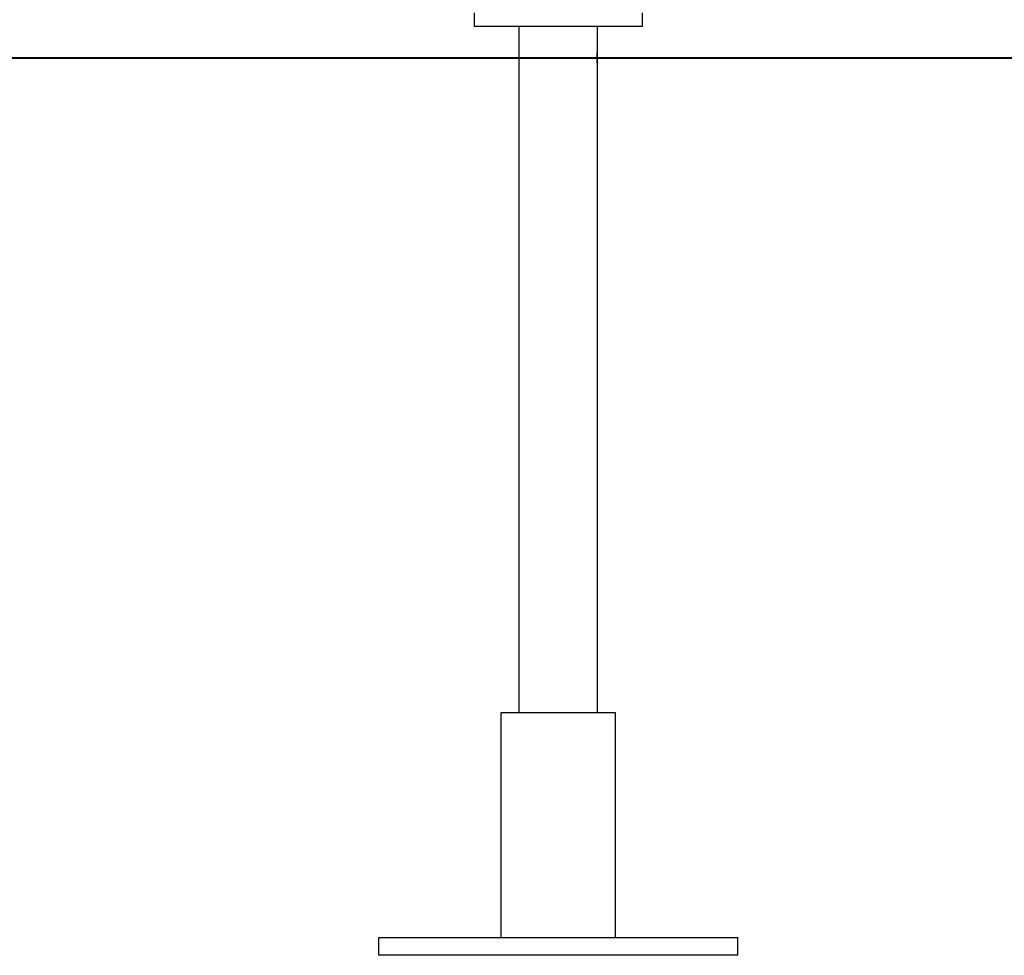
# Model space of a CAD drawing. Extents: x -37 to 37, y -14.8 to 14.7.
# Drawn here: x -23.9 to -19.6, y -11.8 to -7.6 of the extents above; entities that cross this region are included whole.
import ezdxf

# ---------------------------------------------------------------- set-up
doc = ezdxf.new("R2010")
doc.units = 0
doc.layers.get('0').update_dxf_attribs({"linetype": 'CONTINUOUS'})

msp = doc.modelspace()

# ---------------------------------------------------------------- linework, layer by layer
at = {"color": 0}
for points in [[(-21.925, -7.5502), (-21.925, -7.6102)], [(-21.175, -7.5502), (-21.175, -7.6102)], [(-21.175, -7.6102), (-21.925, -7.6102)], [(-21.725, -7.6102), (-21.725, -10.6702)], [(-21.375, -7.7252), (-21.375, -7.6102)], [(-21.55, -7.7502), (-37.05, -7.7502)], [(-37.05, -7.7512), (-21.55, -7.7512)], [(-11.55, -7.7502), (-21.55, -7.7502)], [(-21.55, -7.7502), (-21.55, -7.7512)], [(-21.55, -7.7512), (-11.55, -7.7512)], [(-21.3768, -7.7502), (-21.3768, -7.7498), (-21.3768, -7.7494), (-21.3768, -7.749), (-21.3768, -7.7486), (-21.3768, -7.7482), (-21.3768, -7.7478), (-21.3768, -7.7474), (-21.3768, -7.747), (-21.3767, -7.7467), (-21.3767, -7.7463), (-21.3767, -7.7459), (-21.3767, -7.7456), (-21.3767, -7.7452), (-21.3767, -7.7448), (-21.3767, -7.7444), (-21.3767, -7.744), (-21.3766, -7.7436), (-21.3766, -7.7433), (-21.3766, -7.7429), (-21.3766, -7.7425), (-21.3766, -7.7421), (-21.3766, -7.7418), (-21.3766, -7.7414), (-21.3766, -7.741), (-21.3766, -7.7407), (-21.3765, -7.7403), (-21.3765, -7.74), (-21.3765, -7.7396), (-21.3765, -7.7393), (-21.3764, -7.7389), (-21.3764, -7.7385), (-21.3764, -7.7382), (-21.3763, -7.7378), (-21.3763, -7.7374), (-21.3763, -7.7371), (-21.3762, -7.7368), (-21.3762, -7.7365), (-21.3762, -7.7362), (-21.3762, -7.7359), (-21.3762, -7.7355), (-21.3762, -7.7352), (-21.3761, -7.7348), (-21.3761, -7.7346), (-21.3761, -7.7343), (-21.376, -7.734), (-21.376, -7.7337), (-21.376, -7.7333), (-21.3759, -7.7331), (-21.3759, -7.7328), (-21.3759, -7.7325), (-21.3758, -7.7322), (-21.3758, -7.7319), (-21.3758, -7.7317), (-21.3758, -7.7315), (-21.3758, -7.7312), (-21.3757, -7.7309), (-21.3757, -7.7307), (-21.3757, -7.7304), (-21.3756, -7.7302), (-21.3756, -7.73), (-21.3756, -7.7297), (-21.3755, -7.7295), (-21.3755, -7.7293), (-21.3755, -7.7291), (-21.3755, -7.7289), (-21.3755, -7.7287), (-21.3755, -7.7285), (-21.3754, -7.7283), (-21.3754, -7.7281), (-21.3754, -7.7279), (-21.3754, -7.7278), (-21.3753, -7.7276), (-21.3753, -7.7274), (-21.3753, -7.7273), (-21.3753, -7.7271), (-21.3752, -7.727), (-21.3752, -7.7268), (-21.3752, -7.7267), (-21.3752, -7.7266), (-21.3751, -7.7264), (-21.3751, -7.7263), (-21.3751, -7.7262), (-21.3751, -7.7261), (-21.3751, -7.726), (-21.3751, -7.7259), (-21.3751, -7.7258), (-21.3751, -7.7257), (-21.3751, -7.7256), (-21.3751, -7.7256), (-21.3751, -7.7255), (-21.3751, -7.7255), (-21.3751, -7.7254), (-21.375, -7.7253), (-21.375, -7.7253), (-21.375, -7.7252), (-21.375, -7.7252)], [(-21.3758, -7.7315), (-21.3758, -7.7318), (-21.3758, -7.7319), (-21.3758, -7.7322), (-21.3758, -7.7324), (-21.3759, -7.7326), (-21.3759, -7.7329), (-21.3759, -7.7331), (-21.376, -7.7333), (-21.376, -7.7336), (-21.376, -7.7338), (-21.376, -7.7341), (-21.3761, -7.7343), (-21.3761, -7.7346), (-21.3761, -7.7348), (-21.3762, -7.7351), (-21.3762, -7.7354), (-21.3762, -7.7356), (-21.3762, -7.7359), (-21.3762, -7.7362), (-21.3762, -7.7365), (-21.3762, -7.7367), (-21.3763, -7.737), (-21.3763, -7.7373), (-21.3763, -7.7376), (-21.3763, -7.7379), (-21.3764, -7.7382), (-21.3764, -7.7385), (-21.3764, -7.7388), (-21.3764, -7.7391), (-21.3765, -7.7394), (-21.3765, -7.7397), (-21.3765, -7.74), (-21.3765, -7.7404), (-21.3766, -7.7407), (-21.3766, -7.741), (-21.3766, -7.7413), (-21.3766, -7.7416), (-21.3766, -7.742), (-21.3766, -7.7423), (-21.3766, -7.7426), (-21.3766, -7.743), (-21.3766, -7.7433), (-21.3766, -7.7437), (-21.3767, -7.744), (-21.3767, -7.7444), (-21.3767, -7.7447), (-21.3767, -7.7451), (-21.3767, -7.7454), (-21.3767, -7.7458), (-21.3767, -7.7461), (-21.3767, -7.7465), (-21.3768, -7.7468), (-21.3768, -7.7472), (-21.3768, -7.7476), (-21.3768, -7.7479), (-21.3768, -7.7483), (-21.3768, -7.7489), (-21.3768, -7.7497)], [(-21.375, -7.7752), (-21.375, -7.7752), (-21.375, -7.7751), (-21.375, -7.7751), (-21.3751, -7.775), (-21.3751, -7.7749), (-21.3751, -7.7749), (-21.3751, -7.7748), (-21.3751, -7.7748), (-21.3751, -7.7747), (-21.3751, -7.7746), (-21.3751, -7.7745), (-21.3751, -7.7745), (-21.3751, -7.7744), (-21.3751, -7.7742), (-21.3751, -7.7741), (-21.3751, -7.7741), (-21.3751, -7.7739), (-21.3752, -7.7737), (-21.3752, -7.7737), (-21.3752, -7.7735), (-21.3752, -7.7733), (-21.3753, -7.7732), (-21.3753, -7.773), (-21.3753, -7.7729), (-21.3753, -7.7727), (-21.3754, -7.7726), (-21.3754, -7.7724), (-21.3754, -7.7722), (-21.3755, -7.772), (-21.3755, -7.7719), (-21.3755, -7.7716), (-21.3755, -7.7715), (-21.3755, -7.7712), (-21.3755, -7.7711), (-21.3755, -7.7708), (-21.3756, -7.7706), (-21.3756, -7.7704), (-21.3756, -7.7701), (-21.3757, -7.7699), (-21.3757, -7.7696), (-21.3757, -7.7694), (-21.3758, -7.7692), (-21.3758, -7.7689), (-21.3758, -7.7687), (-21.3758, -7.7685), (-21.3758, -7.7682), (-21.3759, -7.7679), (-21.3759, -7.7676), (-21.3759, -7.7674), (-21.376, -7.767), (-21.376, -7.7668), (-21.376, -7.7665), (-21.3761, -7.7662), (-21.3761, -7.7659), (-21.3761, -7.7656), (-21.3762, -7.7653), (-21.3762, -7.765), (-21.3762, -7.7647), (-21.3762, -7.7644), (-21.3762, -7.7641), (-21.3762, -7.7637), (-21.3763, -7.7634), (-21.3763, -7.7631), (-21.3763, -7.7628), (-21.3763, -7.7625), (-21.3764, -7.7621), (-21.3764, -7.7618), (-21.3764, -7.7615), (-21.3765, -7.7611), (-21.3765, -7.7608), (-21.3765, -7.7604), (-21.3765, -7.76), (-21.3766, -7.7597), (-21.3766, -7.7593), (-21.3766, -7.759), (-21.3766, -7.7586), (-21.3766, -7.7583), (-21.3766, -7.7579), (-21.3766, -7.7575), (-21.3766, -7.7572), (-21.3766, -7.7568), (-21.3766, -7.7565), (-21.3767, -7.7561), (-21.3767, -7.7557), (-21.3767, -7.7553), (-21.3767, -7.755), (-21.3767, -7.7546), (-21.3767, -7.7542), (-21.3767, -7.7538), (-21.3767, -7.7535), (-21.3767, -7.7531), (-21.3767, -7.7527), (-21.3767, -7.7521), (-21.3767, -7.7512)], [(-21.376, -7.7663), (-21.376, -7.7666), (-21.376, -7.7668), (-21.3759, -7.767), (-21.3759, -7.7672), (-21.3759, -7.7674), (-21.3759, -7.7677), (-21.3758, -7.7678), (-21.3758, -7.7681), (-21.3758, -7.7683), (-21.3758, -7.7685), (-21.3758, -7.7687), (-21.3758, -7.7689), (-21.3758, -7.7691), (-21.3758, -7.7693), (-21.3757, -7.7695), (-21.3757, -7.7696), (-21.3757, -7.7698), (-21.3757, -7.77), (-21.3756, -7.7702), (-21.3756, -7.7704), (-21.3756, -7.7705), (-21.3756, -7.7707), (-21.3755, -7.7708), (-21.3755, -7.771), (-21.3755, -7.7711), (-21.3755, -7.7713), (-21.3755, -7.7715), (-21.3755, -7.7716), (-21.3755, -7.7718), (-21.3755, -7.7719), (-21.3754, -7.7721), (-21.3754, -7.7722), (-21.3754, -7.7723), (-21.3754, -7.7725), (-21.3754, -7.7726), (-21.3753, -7.7727), (-21.3753, -7.7729), (-21.3753, -7.773), (-21.3753, -7.7731), (-21.3753, -7.7732), (-21.3752, -7.7733), (-21.3752, -7.7734), (-21.3752, -7.7735), (-21.3752, -7.7737), (-21.3752, -7.7737), (-21.3752, -7.7738), (-21.3751, -7.7739), (-21.3751, -7.7741), (-21.3751, -7.7741), (-21.3751, -7.7742), (-21.3751, -7.7743), (-21.3751, -7.7744), (-21.3751, -7.7744), (-21.3751, -7.7745), (-21.3751, -7.7745), (-21.3751, -7.7745), (-21.3751, -7.7744), (-21.3751, -7.7743)], [(-21.375, -7.7252), (-21.375, -7.7252), (-21.375, -7.7252), (-21.375, -7.7252), (-21.375, -7.7252), (-21.375, -7.7252), (-21.375, -7.7252), (-21.375, -7.7252), (-21.375, -7.7252), (-21.375, -7.7252), (-21.375, -7.7252), (-21.375, -7.7252), (-21.375, -7.7253), (-21.375, -7.7253), (-21.375, -7.7253), (-21.375, -7.7253), (-21.375, -7.7253), (-21.375, -7.7253), (-21.375, -7.7253), (-21.375, -7.7254), (-21.375, -7.7254), (-21.375, -7.7254), (-21.3751, -7.7254), (-21.3751, -7.7255), (-21.3751, -7.7255), (-21.3751, -7.7255), (-21.3751, -7.7255), (-21.3751, -7.7256), (-21.3751, -7.7256), (-21.3751, -7.7256), (-21.3751, -7.7256)], [(-21.375, -7.7252), (-21.375, -7.7252)], [(-21.375, -7.7752), (-21.375, -7.7252)], [(-21.3749, -7.7252), (-21.3749, -7.7252), (-21.3749, -7.7252), (-21.3749, -7.7252), (-21.3749, -7.7252), (-21.3749, -7.7252), (-21.3749, -7.7252), (-21.3749, -7.7252), (-21.3749, -7.7252), (-21.3749, -7.7252), (-21.3749, -7.7252), (-21.3749, -7.7252), (-21.3749, -7.7252), (-21.3749, -7.7252), (-21.3749, -7.7252), (-21.3749, -7.7252), (-21.3749, -7.7252), (-21.3749, -7.7252)], [(-21.3749, -7.7252), (-21.3749, -7.7252), (-21.3749, -7.7252), (-21.3749, -7.7252), (-21.3749, -7.7252), (-21.3749, -7.7252), (-21.3749, -7.7252), (-21.3749, -7.7252), (-21.3749, -7.7252), (-21.3749, -7.7252), (-21.3749, -7.7252), (-21.3749, -7.7252), (-21.3749, -7.7252), (-21.3749, -7.7252), (-21.3749, -7.7252), (-21.3749, -7.7252), (-21.3749, -7.7252), (-21.3749, -7.7252)], [(-21.3749, -7.7252), (-21.3749, -7.7252), (-21.3749, -7.7252), (-21.3749, -7.7252), (-21.3749, -7.7252), (-21.3749, -7.7252), (-21.3749, -7.7252), (-21.3749, -7.7252), (-21.3749, -7.7252), (-21.3749, -7.7252), (-21.3749, -7.7252), (-21.3749, -7.7252), (-21.3749, -7.7252), (-21.3749, -7.7252), (-21.3749, -7.7252), (-21.3749, -7.7252), (-21.3749, -7.7252), (-21.3749, -7.7252)], [(-21.3749, -7.7252), (-21.3749, -7.7252), (-21.3749, -7.7252), (-21.3749, -7.7252), (-21.3749, -7.7252), (-21.3749, -7.7252), (-21.3749, -7.7252), (-21.3749, -7.7252), (-21.3749, -7.7252), (-21.3749, -7.7252), (-21.3749, -7.7252), (-21.3749, -7.7252), (-21.3749, -7.7252), (-21.3749, -7.7252), (-21.3749, -7.7252), (-21.3749, -7.7252), (-21.3749, -7.7252), (-21.3749, -7.7252)], [(-21.3749, -7.7252), (-21.3749, -7.7252), (-21.3749, -7.7252), (-21.3749, -7.7252), (-21.3749, -7.7252), (-21.3749, -7.7252), (-21.3749, -7.7252), (-21.3749, -7.7252), (-21.3749, -7.7252), (-21.3749, -7.7252), (-21.3749, -7.7252), (-21.3749, -7.7252), (-21.3749, -7.7252), (-21.3749, -7.7252), (-21.3749, -7.7252), (-21.3749, -7.7252), (-21.3749, -7.7252), (-21.3749, -7.7252), (-21.3749, -7.7252), (-21.3749, -7.7252), (-21.3749, -7.7252), (-21.3749, -7.7252), (-21.3749, -7.7252), (-21.3749, -7.7252), (-21.3749, -7.7252), (-21.3749, -7.7252), (-21.3749, -7.7252), (-21.3749, -7.7252), (-21.3749, -7.7252), (-21.3749, -7.7252), (-21.3749, -7.7252), (-21.3749, -7.7252), (-21.3749, -7.7252), (-21.3749, -7.7252), (-21.3749, -7.7252), (-21.3749, -7.7252), (-21.3749, -7.7252), (-21.3749, -7.7252), (-21.3749, -7.7252), (-21.3749, -7.7252), (-21.3749, -7.7252), (-21.3749, -7.7252), (-21.3749, -7.7252), (-21.3749, -7.7252), (-21.3749, -7.7252), (-21.3749, -7.7252), (-21.3749, -7.7252), (-21.3749, -7.7252), (-21.3749, -7.7252), (-21.3749, -7.7252), (-21.3749, -7.7252), (-21.3749, -7.7252), (-21.3749, -7.7252), (-21.3749, -7.7252), (-21.3749, -7.7252), (-21.3749, -7.7252), (-21.3749, -7.7252), (-21.3749, -7.7252), (-21.3749, -7.7252), (-21.3749, -7.7252), (-21.3749, -7.7252), (-21.3749, -7.7252), (-21.3749, -7.7252), (-21.3749, -7.7252), (-21.3749, -7.7252), (-21.3749, -7.7252), (-21.3749, -7.7252), (-21.3749, -7.7252), (-21.3749, -7.7252), (-21.3749, -7.7252), (-21.3749, -7.7252), (-21.3749, -7.7252), (-21.3749, -7.7252), (-21.3749, -7.7252), (-21.3749, -7.7252), (-21.3749, -7.7252), (-21.3749, -7.7252), (-21.3749, -7.7252), (-21.3749, -7.7252), (-21.3749, -7.7252), (-21.3749, -7.7252), (-21.3749, -7.7252), (-21.3749, -7.7252), (-21.3749, -7.7252), (-21.3749, -7.7252), (-21.3749, -7.7252)], [(-21.3749, -7.7252), (-21.3749, -7.7252), (-21.3749, -7.7252), (-21.3749, -7.7252), (-21.3749, -7.7252), (-21.3749, -7.7252), (-21.3749, -7.7252), (-21.3749, -7.7252), (-21.3749, -7.7252), (-21.3749, -7.7252), (-21.3749, -7.7252), (-21.3749, -7.7252), (-21.3749, -7.7252), (-21.3749, -7.7252), (-21.3749, -7.7252), (-21.3749, -7.7252), (-21.3749, -7.7252), (-21.3749, -7.7252), (-21.3749, -7.7252), (-21.3749, -7.7252), (-21.3749, -7.7252), (-21.3749, -7.7252), (-21.3749, -7.7252), (-21.3749, -7.7252), (-21.3749, -7.7252), (-21.3749, -7.7252), (-21.3749, -7.7252), (-21.3749, -7.7252), (-21.3749, -7.7252), (-21.3749, -7.7252), (-21.3749, -7.7252), (-21.3749, -7.7252), (-21.3749, -7.7252), (-21.3749, -7.7252), (-21.3749, -7.7252), (-21.3749, -7.7252), (-21.3749, -7.7252), (-21.3749, -7.7252), (-21.3749, -7.7252), (-21.3749, -7.7252), (-21.3749, -7.7252), (-21.3749, -7.7252), (-21.3749, -7.7252), (-21.3749, -7.7252), (-21.3749, -7.7252), (-21.3749, -7.7252), (-21.3749, -7.7252), (-21.3749, -7.7252), (-21.3749, -7.7252), (-21.3749, -7.7252), (-21.3749, -7.7252), (-21.3749, -7.7252), (-21.3749, -7.7252), (-21.3749, -7.7252), (-21.3749, -7.7252), (-21.3749, -7.7252), (-21.3749, -7.7252), (-21.3749, -7.7252), (-21.3749, -7.7252), (-21.3749, -7.7252), (-21.3749, -7.7252), (-21.3749, -7.7252), (-21.3749, -7.7252), (-21.3749, -7.7252), (-21.3749, -7.7252), (-21.3749, -7.7252), (-21.3749, -7.7252), (-21.3749, -7.7252), (-21.3749, -7.7252), (-21.3749, -7.7252), (-21.3749, -7.7252), (-21.3749, -7.7252), (-21.3749, -7.7252), (-21.3749, -7.7252), (-21.3749, -7.7252), (-21.3749, -7.7252), (-21.3749, -7.7252), (-21.3749, -7.7252), (-21.3749, -7.7252), (-21.3749, -7.7252), (-21.3749, -7.7252), (-21.3749, -7.7252), (-21.3749, -7.7252), (-21.3749, -7.7252), (-21.3749, -7.7252), (-21.3749, -7.7252)], [(-21.3749, -7.7252), (-21.3749, -7.7252), (-21.3749, -7.7252), (-21.3749, -7.7252), (-21.3749, -7.7252), (-21.3749, -7.7252), (-21.3749, -7.7252), (-21.3749, -7.7252), (-21.3749, -7.7252), (-21.3749, -7.7252), (-21.3749, -7.7252), (-21.3749, -7.7252), (-21.3749, -7.7252), (-21.3749, -7.7252), (-21.3749, -7.7252), (-21.3749, -7.7252), (-21.3749, -7.7252), (-21.3749, -7.7252), (-21.3749, -7.7252), (-21.3749, -7.7252), (-21.3749, -7.7252), (-21.3749, -7.7252), (-21.3749, -7.7252), (-21.3749, -7.7252), (-21.3749, -7.7252), (-21.3749, -7.7252), (-21.3749, -7.7252), (-21.3749, -7.7252), (-21.3749, -7.7252), (-21.3749, -7.7252), (-21.3749, -7.7252), (-21.3749, -7.7252), (-21.3749, -7.7252), (-21.3749, -7.7252), (-21.3749, -7.7252), (-21.3749, -7.7252), (-21.3749, -7.7252), (-21.3749, -7.7252), (-21.3749, -7.7252), (-21.3749, -7.7252), (-21.3749, -7.7252), (-21.3749, -7.7252), (-21.3749, -7.7252), (-21.3749, -7.7252), (-21.3749, -7.7252), (-21.3749, -7.7252), (-21.3749, -7.7252), (-21.3749, -7.7252), (-21.3749, -7.7252), (-21.3749, -7.7252), (-21.3749, -7.7252), (-21.3749, -7.7252)], [(-21.3749, -7.7252), (-21.3749, -7.7252), (-21.3749, -7.7252), (-21.3749, -7.7252), (-21.3749, -7.7252), (-21.3749, -7.7252), (-21.3749, -7.7252), (-21.3749, -7.7252), (-21.3749, -7.7252), (-21.3749, -7.7252), (-21.3749, -7.7252), (-21.3749, -7.7252), (-21.3749, -7.7252), (-21.3749, -7.7252), (-21.3749, -7.7252), (-21.3749, -7.7252), (-21.3749, -7.7252), (-21.3749, -7.7252), (-21.3749, -7.7252), (-21.3749, -7.7252), (-21.3749, -7.7252), (-21.3749, -7.7252), (-21.3749, -7.7252), (-21.3749, -7.7252), (-21.3749, -7.7252), (-21.3749, -7.7252), (-21.3749, -7.7252), (-21.3749, -7.7252), (-21.3749, -7.7252), (-21.3749, -7.7252), (-21.3749, -7.7252), (-21.3749, -7.7252), (-21.3749, -7.7252), (-21.3749, -7.7252), (-21.3749, -7.7252), (-21.3749, -7.7252), (-21.3749, -7.7252), (-21.3749, -7.7252), (-21.3749, -7.7252), (-21.3749, -7.7252), (-21.3749, -7.7252), (-21.3749, -7.7252), (-21.3749, -7.7252), (-21.3749, -7.7252), (-21.3749, -7.7252), (-21.3749, -7.7252), (-21.3749, -7.7252), (-21.3749, -7.7252), (-21.3749, -7.7252), (-21.3749, -7.7252), (-21.3749, -7.7252), (-21.3749, -7.7252)], [(-21.3749, -7.7252), (-21.3749, -7.7252), (-21.3749, -7.7252), (-21.3749, -7.7252), (-21.3749, -7.7252), (-21.3749, -7.7252), (-21.3749, -7.7252), (-21.3749, -7.7252), (-21.3749, -7.7252), (-21.3749, -7.7252), (-21.3749, -7.7252), (-21.3749, -7.7252), (-21.3749, -7.7252), (-21.3749, -7.7252), (-21.3749, -7.7252), (-21.3749, -7.7252), (-21.3749, -7.7252), (-21.3749, -7.7252), (-21.3749, -7.7252), (-21.3749, -7.7252), (-21.3749, -7.7252), (-21.3749, -7.7252), (-21.3749, -7.7252), (-21.3749, -7.7252), (-21.3749, -7.7252), (-21.3749, -7.7252), (-21.3749, -7.7252), (-21.3749, -7.7252), (-21.3749, -7.7252), (-21.3749, -7.7252), (-21.3749, -7.7252), (-21.3749, -7.7252), (-21.3749, -7.7252), (-21.3749, -7.7252), (-21.3749, -7.7252)], [(-21.3749, -7.7252), (-21.3749, -7.7252), (-21.3749, -7.7252), (-21.3749, -7.7252), (-21.3749, -7.7252), (-21.3749, -7.7252), (-21.3749, -7.7252), (-21.3749, -7.7252), (-21.3749, -7.7252), (-21.3749, -7.7252), (-21.3749, -7.7252), (-21.3749, -7.7252), (-21.3749, -7.7252), (-21.3749, -7.7252), (-21.3749, -7.7252), (-21.3749, -7.7252), (-21.3749, -7.7252), (-21.3749, -7.7252), (-21.3749, -7.7252), (-21.3749, -7.7252), (-21.3749, -7.7252), (-21.3749, -7.7252), (-21.3749, -7.7252), (-21.3749, -7.7252), (-21.3749, -7.7252), (-21.3749, -7.7252), (-21.3749, -7.7252), (-21.3749, -7.7252), (-21.3749, -7.7252), (-21.3749, -7.7252), (-21.3749, -7.7252), (-21.3749, -7.7252), (-21.3749, -7.7252), (-21.3749, -7.7252), (-21.3749, -7.7252)], [(-21.375, -7.7752), (-21.375, -7.7752)], [(-21.375, -10.6702), (-21.375, -7.7752)], [(-21.3749, -7.7752), (-21.3749, -7.7752), (-21.3749, -7.7752), (-21.3749, -7.7752), (-21.3749, -7.7752), (-21.3749, -7.7752), (-21.3749, -7.7752), (-21.3749, -7.7752), (-21.3749, -7.7752), (-21.3749, -7.7752), (-21.3749, -7.7752), (-21.3749, -7.7752), (-21.3749, -7.7752), (-21.3749, -7.7752), (-21.3749, -7.7752), (-21.3749, -7.7752), (-21.3749, -7.7752), (-21.3749, -7.7752), (-21.3749, -7.7752), (-21.3749, -7.7752), (-21.3749, -7.7752), (-21.3749, -7.7752), (-21.3749, -7.7752), (-21.3749, -7.7752), (-21.3749, -7.7752), (-21.3749, -7.7752), (-21.3749, -7.7752), (-21.3749, -7.7752), (-21.3749, -7.7752), (-21.3749, -7.7752), (-21.3749, -7.7752), (-21.3749, -7.7752), (-21.3749, -7.7752), (-21.3749, -7.7752), (-21.3749, -7.7752), (-21.3749, -7.7752), (-21.3749, -7.7752), (-21.3749, -7.7752), (-21.3749, -7.7752), (-21.3749, -7.7752), (-21.3749, -7.7752), (-21.3749, -7.7752), (-21.3749, -7.7752), (-21.3749, -7.7752), (-21.3749, -7.7752), (-21.3749, -7.7752), (-21.3749, -7.7752), (-21.3749, -7.7752), (-21.3749, -7.7752), (-21.3749, -7.7752), (-21.3749, -7.7752), (-21.3749, -7.7752), (-21.3749, -7.7752), (-21.3749, -7.7752), (-21.3749, -7.7752), (-21.3749, -7.7752), (-21.3749, -7.7752), (-21.3749, -7.7752), (-21.3749, -7.7752), (-21.3749, -7.7752), (-21.3749, -7.7752), (-21.3749, -7.7752), (-21.3749, -7.7752), (-21.3749, -7.7752), (-21.3749, -7.7752), (-21.3749, -7.7752), (-21.3749, -7.7752), (-21.3749, -7.7752), (-21.3749, -7.7752), (-21.3749, -7.7752), (-21.3749, -7.7752), (-21.3749, -7.7752), (-21.3749, -7.7752), (-21.3749, -7.7752), (-21.3749, -7.7752), (-21.3749, -7.7752), (-21.3749, -7.7752), (-21.3749, -7.7752), (-21.3749, -7.7752), (-21.3749, -7.7752), (-21.3749, -7.7752), (-21.3749, -7.7752), (-21.3749, -7.7752), (-21.3749, -7.7752), (-21.3749, -7.7752), (-21.3749, -7.7752)], [(-21.3749, -7.7752), (-21.3749, -7.7752), (-21.3749, -7.7752), (-21.3749, -7.7752), (-21.3749, -7.7752), (-21.3749, -7.7752), (-21.3749, -7.7752), (-21.3749, -7.7752), (-21.3749, -7.7752), (-21.3749, -7.7752), (-21.3749, -7.7752), (-21.3749, -7.7752), (-21.3749, -7.7752), (-21.3749, -7.7752), (-21.3749, -7.7752), (-21.3749, -7.7752), (-21.3749, -7.7752), (-21.3749, -7.7752), (-21.3749, -7.7752), (-21.3749, -7.7752), (-21.3749, -7.7752), (-21.3749, -7.7752), (-21.3749, -7.7752), (-21.3749, -7.7752), (-21.3749, -7.7752), (-21.3749, -7.7752), (-21.3749, -7.7752), (-21.3749, -7.7752), (-21.3749, -7.7752), (-21.3749, -7.7752), (-21.3749, -7.7752), (-21.3749, -7.7752), (-21.3749, -7.7752), (-21.3749, -7.7752), (-21.3749, -7.7752), (-21.3749, -7.7752), (-21.3749, -7.7752), (-21.3749, -7.7752), (-21.3749, -7.7752), (-21.3749, -7.7752), (-21.3749, -7.7752), (-21.3749, -7.7752), (-21.3749, -7.7752), (-21.3749, -7.7752), (-21.3749, -7.7752), (-21.3749, -7.7752), (-21.3749, -7.7752), (-21.3749, -7.7752), (-21.3749, -7.7752), (-21.3749, -7.7752), (-21.3749, -7.7752), (-21.3749, -7.7752), (-21.3749, -7.7752), (-21.3749, -7.7752), (-21.3749, -7.7752), (-21.3749, -7.7752), (-21.3749, -7.7752), (-21.3749, -7.7752), (-21.3749, -7.7752), (-21.3749, -7.7752), (-21.3749, -7.7752), (-21.3749, -7.7752), (-21.3749, -7.7752), (-21.3749, -7.7752), (-21.3749, -7.7752), (-21.3749, -7.7752), (-21.3749, -7.7752), (-21.3749, -7.7752), (-21.3749, -7.7752), (-21.3749, -7.7752), (-21.3749, -7.7752), (-21.3749, -7.7752), (-21.3749, -7.7752), (-21.3749, -7.7752), (-21.3749, -7.7752), (-21.3749, -7.7752), (-21.3749, -7.7752), (-21.3749, -7.7752), (-21.3749, -7.7752), (-21.3749, -7.7752), (-21.3749, -7.7752), (-21.3749, -7.7752), (-21.3749, -7.7752), (-21.3749, -7.7752), (-21.3749, -7.7752), (-21.3749, -7.7752)], [(-21.3749, -7.7752), (-21.3749, -7.7752), (-21.3749, -7.7752), (-21.3749, -7.7752), (-21.3749, -7.7752), (-21.3749, -7.7752), (-21.3749, -7.7752), (-21.3749, -7.7752), (-21.3749, -7.7752), (-21.3749, -7.7752), (-21.3749, -7.7752), (-21.3749, -7.7752), (-21.3749, -7.7752), (-21.3749, -7.7752), (-21.3749, -7.7752), (-21.3749, -7.7752), (-21.3749, -7.7752), (-21.3749, -7.7752), (-21.3749, -7.7752), (-21.3749, -7.7752), (-21.3749, -7.7752), (-21.3749, -7.7752), (-21.3749, -7.7752), (-21.3749, -7.7752), (-21.3749, -7.7752), (-21.3749, -7.7752), (-21.3749, -7.7752), (-21.3749, -7.7752), (-21.3749, -7.7752), (-21.3749, -7.7752), (-21.3749, -7.7752), (-21.3749, -7.7752), (-21.3749, -7.7752), (-21.3749, -7.7752), (-21.3749, -7.7752), (-21.3749, -7.7752), (-21.3749, -7.7752), (-21.3749, -7.7752), (-21.3749, -7.7752), (-21.3749, -7.7752), (-21.3749, -7.7752), (-21.3749, -7.7752), (-21.3749, -7.7752), (-21.3749, -7.7752), (-21.3749, -7.7752), (-21.3749, -7.7752), (-21.3749, -7.7752), (-21.3749, -7.7752), (-21.3749, -7.7752), (-21.3749, -7.7752), (-21.3749, -7.7752), (-21.3749, -7.7752)], [(-21.3749, -7.7752), (-21.3749, -7.7752), (-21.3749, -7.7752), (-21.3749, -7.7752), (-21.3749, -7.7752), (-21.3749, -7.7752), (-21.3749, -7.7752), (-21.3749, -7.7752), (-21.3749, -7.7752), (-21.3749, -7.7752), (-21.3749, -7.7752), (-21.3749, -7.7752), (-21.3749, -7.7752), (-21.3749, -7.7752), (-21.3749, -7.7752), (-21.3749, -7.7752), (-21.3749, -7.7752), (-21.3749, -7.7752), (-21.3749, -7.7752), (-21.3749, -7.7752), (-21.3749, -7.7752), (-21.3749, -7.7752), (-21.3749, -7.7752), (-21.3749, -7.7752), (-21.3749, -7.7752), (-21.3749, -7.7752), (-21.3749, -7.7752), (-21.3749, -7.7752), (-21.3749, -7.7752), (-21.3749, -7.7752), (-21.3749, -7.7752), (-21.3749, -7.7752), (-21.3749, -7.7752), (-21.3749, -7.7752), (-21.3749, -7.7752), (-21.3749, -7.7752), (-21.3749, -7.7752), (-21.3749, -7.7752), (-21.3749, -7.7752), (-21.3749, -7.7752), (-21.3749, -7.7752), (-21.3749, -7.7752), (-21.3749, -7.7752), (-21.3749, -7.7752), (-21.3749, -7.7752), (-21.3749, -7.7752), (-21.3749, -7.7752), (-21.3749, -7.7752), (-21.3749, -7.7752), (-21.3749, -7.7752), (-21.3749, -7.7752), (-21.3749, -7.7752)], [(-21.3748, -7.7752), (-21.3748, -7.7752), (-21.3748, -7.7752), (-21.3748, -7.7752), (-21.3748, -7.7752), (-21.3748, -7.7752), (-21.3748, -7.7752), (-21.3748, -7.7752), (-21.3748, -7.7752), (-21.3748, -7.7752), (-21.3748, -7.7752), (-21.3748, -7.7752), (-21.3748, -7.7752), (-21.3748, -7.7752), (-21.3748, -7.7752), (-21.3748, -7.7752), (-21.3748, -7.7752), (-21.3748, -7.7752)], [(-21.3748, -7.7752), (-21.3748, -7.7752), (-21.3748, -7.7752), (-21.3748, -7.7752), (-21.3748, -7.7752), (-21.3748, -7.7752), (-21.3748, -7.7752), (-21.3748, -7.7752), (-21.3748, -7.7752), (-21.3748, -7.7752), (-21.3748, -7.7752), (-21.3748, -7.7752), (-21.3748, -7.7752), (-21.3748, -7.7752), (-21.3748, -7.7752), (-21.3748, -7.7752), (-21.3748, -7.7752), (-21.3748, -7.7752)], [(-21.295, -10.6702), (-21.805, -10.6702)], [(-21.805, -10.6702), (-21.805, -11.6702)], [(-21.295, -11.6702), (-21.295, -10.6702)], [(-22.35, -11.6702), (-20.75, -11.6702)], [(-22.35, -11.7502), (-22.35, -11.6702)], [(-20.75, -11.7502), (-20.75, -11.6702)], [(-20.75, -11.7502), (-22.35, -11.7502)]]:
    msp.add_lwpolyline(points, dxfattribs=at)

doc.saveas('drawing.dxf')
